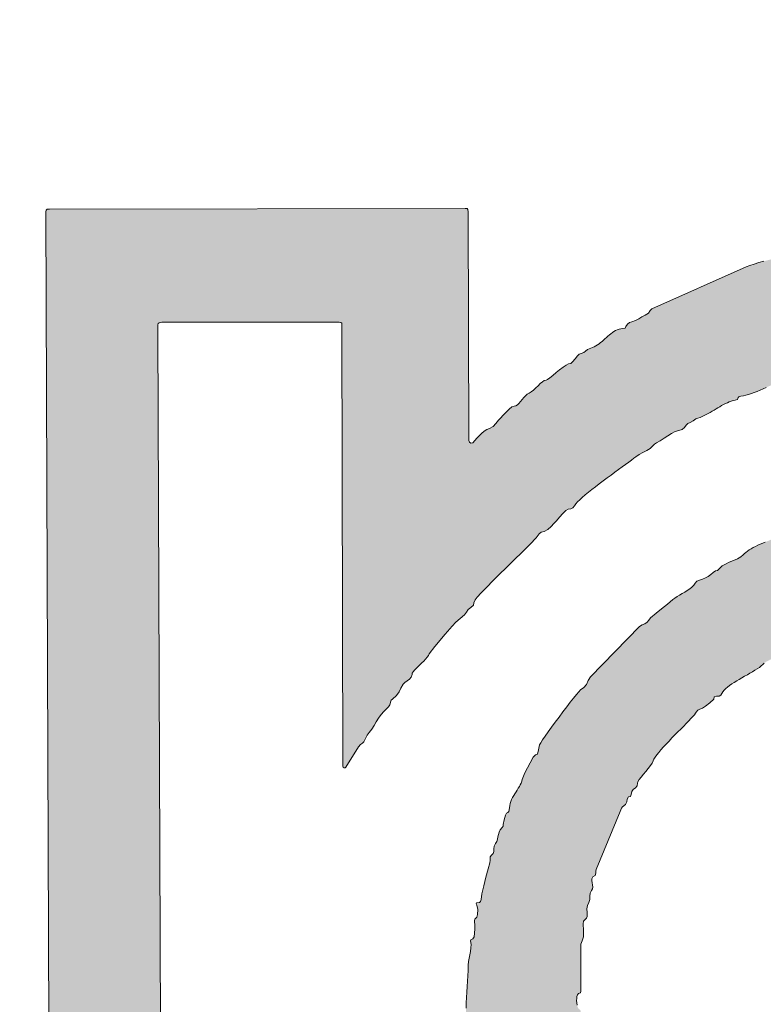
# Model space of a CAD drawing. Units: millimetres. Extents: x 470 to 3287, y -28 to 531.
# Drawn here: x 2699 to 2703, y 436 to 442 of the extents above; entities that cross this region are included whole.
import ezdxf

# ---------------------------------------------------------------- set-up
doc = ezdxf.new("R2010")
doc.units = ezdxf.units.MM
doc.header["$LTSCALE"] = 1.75
doc.layers.add('DIM', color=1, linetype='Continuous')
doc.dimstyles.get("Standard").update_dxf_attribs({"dimtxt": 0.18, "dimasz": 0.18, "dimexe": 0.18, "dimexo": 0.0625, "dimgap": 0.09, "dimtad": 0, "dimtih": 1, "dimtoh": 1, "dimdec": 4, "dimzin": 0, "dimdsep": 46, "dimtxsty": 'Standard', "dimcen": 0.09, "dimadec": 0, "dimazin": 0, "dimtfac": 1, "dimtdec": 4, "dimtofl": 0, "dimtmove": 0, "dimatfit": 3, "dimfxl": 1, "dimtolj": 1, "dimtzin": 0, "dimarcsym": 0})

msp = doc.modelspace()

# ---------------------------------------------------------------- hatches: boundary and pattern name
h = msp.add_hatch(color=256)
h.dxf.hatch_style = 1
h.paths.add_polyline_path([(2699.7635, 440.0185), (2699.7635, 440.0364), (2699.765, 440.0492), (2699.7675, 440.0574), (2699.7721, 440.0624), (2699.7789, 440.0646), (2699.7889, 440.0653), (2700.3067, 440.0653), (2700.3189, 440.7578), (2699.1031, 440.7561), (2699.0892, 440.755), (2699.0835, 440.75), (2699.0824, 440.7386), (2699.0934, 437.729), (2699.7733, 437.7051)])
h = msp.add_hatch(color=256)
h.dxf.hatch_style = 1
h.paths.add_polyline_path([(2701.657, 440.7386), (2701.6559, 440.7525), (2701.6509, 440.7586), (2701.6398, 440.7597), (2700.3189, 440.7578), (2700.3067, 440.0653), (2700.8697, 440.0653), (2700.8812, 440.0642), (2700.8858, 440.0592), (2700.8869, 440.0482), (2700.8933, 437.3564), (2700.8951, 437.3507), (2700.9001, 437.3472), (2700.9065, 437.3472), (2700.9112, 437.3514), (2700.989, 437.4754), (2701.0012, 437.4897), (2701.0119, 437.4972), (2701.0219, 437.5061), (2701.0319, 437.5257), (2701.0412, 437.5454), (2701.0537, 437.5629), (2701.0687, 437.5836), (2701.083, 437.6054), (2701.0969, 437.6279), (2701.1108, 437.65), (2701.1262, 437.6715), (2701.1426, 437.6911), (2701.1616, 437.7086), (2701.1719, 437.719), (2701.1794, 437.7315), (2701.1866, 437.7533), (2701.1869, 437.759), (2701.188, 437.7597), (2701.1966, 437.7658), (2701.2205, 437.7879), (2701.2362, 437.8097), (2701.2473, 437.8329), (2701.2605, 437.8565), (2701.2719, 437.8679), (2701.2859, 437.8779), (2701.2998, 437.8883), (2701.3105, 437.9004), (2701.3148, 437.9154), (2701.3166, 437.9236), (2701.3216, 437.9326), (2701.3294, 437.9426), (2701.3391, 437.9529), (2701.3501, 437.964), (2701.3623, 437.9754), (2701.3744, 437.9869), (2701.3866, 437.9983), (2701.3977, 438.0101), (2701.4073, 438.0212), (2701.4148, 438.0319), (2701.4194, 438.0422), (2701.4537, 438.0869), (2701.5162, 438.1615), (2701.5587, 438.2115), (2701.582, 438.2362), (2701.608, 438.259), (2701.6348, 438.2812), (2701.6477, 438.2965), (2701.658, 438.3126), (2701.6738, 438.3258), (2701.6891, 438.3394), (2701.6923, 438.354), (2701.6995, 438.3726), (2701.713, 438.3887), (2701.7373, 438.4151), (2701.7702, 438.4491), (2701.8081, 438.4876), (2701.8484, 438.5276), (2701.8881, 438.5666), (2701.9207, 438.5985), (2701.7992, 439.423), (2701.7881, 439.4167), (2701.7713, 439.4102), (2701.7545, 439.3999), (2701.7384, 439.3874), (2701.7234, 439.3727), (2701.7098, 439.3581), (2701.6988, 439.3442), (2701.6848, 439.3299), (2701.6745, 439.327), (2701.6648, 439.3334), (2701.6616, 439.3442)])
h = msp.add_hatch(color=256)
h.dxf.hatch_style = 1
h.paths.add_polyline_path([(2703.9021, 440.5448), (2703.8965, 440.5429), (2703.8811, 440.5382), (2703.8629, 440.5339), (2703.8429, 440.5296), (2703.8215, 440.5257), (2703.7997, 440.5218), (2703.7776, 440.5179), (2703.7561, 440.5139), (2703.7358, 440.51), (2703.7172, 440.5064), (2703.7011, 440.5025), (2703.6879, 440.4989), (2703.6786, 440.4953), (2703.6733, 440.4918), (2703.659, 440.4814), (2703.6408, 440.4803), (2703.6165, 440.4771), (2703.5954, 440.4693), (2703.5722, 440.4625), (2703.5486, 440.4582), (2703.5215, 440.4525), (2703.4914, 440.4457), (2703.4604, 440.4378), (2703.4297, 440.4293), (2703.4007, 440.4207), (2703.3746, 440.4118), (2703.3532, 440.4032), (2702.7774, 440.1482), (2702.7678, 440.1375), (2702.7564, 440.121), (2702.7378, 440.1082), (2702.7174, 440.0985), (2702.6981, 440.0864), (2702.6781, 440.0753), (2702.656, 440.0682), (2702.6414, 440.0632), (2702.6292, 440.0535), (2702.6196, 440.0396), (2702.6139, 440.0289), (2702.6006, 440.0271), (2702.5889, 440.0257), (2702.5774, 440.0228), (2702.5667, 440.0189), (2702.5563, 440.0142), (2702.5467, 440.0085), (2702.5371, 440.0021), (2702.5274, 439.9953), (2702.5185, 439.9882), (2702.5096, 439.9803), (2702.5006, 439.9724), (2702.4917, 439.9646), (2702.4828, 439.9567), (2702.4738, 439.9489), (2702.4649, 439.9414), (2702.456, 439.9342), (2702.4463, 439.9274), (2702.4367, 439.9214), (2702.4267, 439.916), (2702.4163, 439.9114), (2702.4053, 439.9081), (2702.3842, 439.8989), (2702.3731, 439.8889), (2702.3635, 439.8799), (2702.3474, 439.8739), (2702.3335, 439.8703), (2702.3245, 439.8596), (2702.3092, 439.8417), (2702.2938, 439.8242), (2702.2835, 439.8138), (2702.2692, 439.811), (2702.2542, 439.8038), (2702.236, 439.7913), (2702.2152, 439.7756), (2702.1942, 439.7581), (2702.1738, 439.7413), (2702.1556, 439.7267), (2702.1413, 439.7167), (2702.132, 439.7128), (2702.1217, 439.7099), (2702.1099, 439.7024), (2702.0974, 439.6913), (2702.0838, 439.6781), (2702.0699, 439.6645), (2702.0559, 439.6513), (2702.0424, 439.6403), (2702.0291, 439.6328), (2702.0177, 439.626), (2702.0066, 439.6167), (2701.9963, 439.6053), (2701.9863, 439.5935), (2701.9766, 439.5817), (2701.967, 439.5706), (2701.9574, 439.562), (2701.9477, 439.556), (2701.9377, 439.5538), (2701.9241, 439.5485), (2701.907, 439.5356), (2701.8881, 439.5174), (2701.8698, 439.4981), (2701.8538, 439.4802), (2701.8416, 439.467), (2701.8252, 439.4474), (2701.8088, 439.4284), (2701.7992, 439.423), (2701.9207, 438.5985), (2701.9238, 438.6016), (2701.9527, 438.6298), (2701.972, 438.648), (2701.997, 438.6723), (2702.0352, 438.7112), (2702.072, 438.7498), (2702.0909, 438.7737), (2702.1031, 438.7855), (2702.1217, 438.7898), (2702.1434, 438.802), (2702.1627, 438.8195), (2702.1806, 438.8373), (2702.196, 438.8541), (2702.2149, 438.8762), (2702.2345, 438.8987), (2702.2527, 438.9166), (2702.2674, 438.9241), (2702.2838, 438.9266), (2702.2963, 438.9334), (2702.3063, 438.9459), (2702.3138, 438.9566), (2702.3242, 438.9688), (2702.3374, 438.982), (2702.3531, 438.9966), (2702.371, 439.012), (2702.3906, 439.028), (2702.4117, 439.0452), (2702.4338, 439.0623), (2702.4571, 439.0798), (2702.4806, 439.0977), (2702.5046, 439.1152), (2702.5285, 439.1327), (2702.5521, 439.1498), (2702.5749, 439.1663), (2702.5971, 439.1824), (2702.6174, 439.1974), (2702.6364, 439.2113), (2702.6535, 439.2238), (2702.6685, 439.2352), (2702.6806, 439.2452), (2702.701, 439.2591), (2702.7235, 439.2713), (2702.746, 439.2831), (2702.7667, 439.2959), (2702.7835, 439.3117), (2702.7935, 439.3217), (2702.8053, 439.3288), (2702.8292, 439.342), (2702.8521, 439.3574), (2702.8742, 439.3731), (2702.8967, 439.3874), (2702.9196, 439.3984), (2702.9414, 439.4049), (2702.9625, 439.412), (2702.9768, 439.4242), (2702.986, 439.437), (2702.9978, 439.447), (2703.0121, 439.4538), (2703.0289, 439.4649), (2703.0453, 439.4756), (2703.0589, 439.4799), (2703.0721, 439.4845), (2703.0846, 439.4899), (2703.0975, 439.4956), (2703.1096, 439.502), (2703.1218, 439.5085), (2703.1336, 439.5152), (2703.1453, 439.522), (2703.1571, 439.5292), (2703.1689, 439.5363), (2703.1803, 439.5431), (2703.1918, 439.5502), (2703.2032, 439.5567), (2703.215, 439.5631), (2703.2264, 439.5692), (2703.2382, 439.5745), (2703.25, 439.5795), (2703.2618, 439.5842), (2703.2739, 439.5878), (2703.2864, 439.591), (2703.2996, 439.5949), (2703.3048, 439.6108), (2703.3207, 439.6138), (2703.3357, 439.6163), (2703.3514, 439.6199), (2703.3679, 439.6249), (2703.3847, 439.6306), (2703.4018, 439.6367), (2703.4193, 439.6438), (2703.4375, 439.6513), (2703.4557, 439.6592), (2703.4739, 439.667), (2703.4925, 439.6753), (2703.5111, 439.6831), (2703.53, 439.691), (2703.5486, 439.6981), (2703.5675, 439.7049), (2703.5857, 439.711), (2703.6043, 439.7163), (2703.6225, 439.721), (2703.6404, 439.7242), (2703.6579, 439.7263), (2703.675, 439.7271), (2703.6893, 439.7313), (2703.7008, 439.7424), (2703.715, 439.7499), (2703.7322, 439.751), (2703.7543, 439.7499), (2703.774, 439.7556), (2703.7815, 439.7603), (2703.7915, 439.7649), (2703.8043, 439.7696), (2703.8193, 439.7742), (2703.8358, 439.7785), (2703.854, 439.7828), (2703.8729, 439.7867), (2703.8929, 439.7906), (2703.9129, 439.7942), (2703.9329, 439.7974), (2703.9522, 439.7999), (2703.9708, 439.8024), (2703.9883, 439.8046), (2704.004, 439.806), (2704.0109, 439.8063)])
h = msp.add_hatch(color=256)
h.dxf.hatch_style = 1
h.paths.add_polyline_path([(2704.1026, 438.2715), (2704.1419, 438.2837), (2704.1665, 438.2887), (2704.1815, 438.2883), (2704.1897, 438.2923), (2704.1962, 438.3023), (2704.2105, 438.313), (2704.2337, 438.3205), (2704.2533, 438.3258), (2704.278, 438.3315), (2704.3037, 438.3315), (2704.3173, 438.3323), (2704.323, 438.3373), (2704.3313, 438.3494), (2704.3608, 438.3526), (2704.4008, 438.3605), (2704.4523, 438.3708), (2704.4619, 438.3737), (2704.4696, 438.3908), (2704.4866, 438.3944), (2704.5073, 438.3973), (2704.528, 438.4008), (2704.5487, 438.4044), (2704.5694, 438.4083), (2704.5706, 438.4086), (2704.49, 439.0628), (2704.4751, 439.0631), (2704.4487, 439.0577), (2704.443, 439.0506), (2704.4294, 439.0459), (2704.4076, 439.0459), (2704.3844, 439.0445), (2704.3655, 439.0345), (2704.359, 439.0298), (2704.3425, 439.0236), (2704.3215, 439.0195), (2704.3051, 439.017), (2704.2883, 439.0148), (2704.2715, 439.0127), (2704.2551, 439.0105), (2704.2401, 439.008), (2704.2269, 439.0052), (2704.2162, 439.002), (2704.2083, 438.998), (2704.2047, 438.9938), (2704.2005, 438.9877), (2704.1894, 438.9852), (2704.1701, 438.9816), (2704.1501, 438.977), (2704.1297, 438.9709), (2704.1087, 438.9638), (2704.0883, 438.9566), (2704.0679, 438.9491), (2704.0483, 438.9423), (2704.0185, 438.9324), (2703.9972, 438.928), (2703.9836, 438.927), (2703.9683, 438.9259), (2703.9583, 438.9216), (2703.9422, 438.9055), (2703.9265, 438.9041), (2703.9154, 438.903), (2703.9015, 438.8995), (2703.8851, 438.8941), (2703.8665, 438.8873), (2703.8465, 438.8791), (2703.8254, 438.8702), (2703.8036, 438.8609), (2703.7822, 438.8512), (2703.7615, 438.8416), (2703.7415, 438.8327), (2703.7229, 438.8245), (2703.7068, 438.8173), (2703.6852, 438.809), (2703.675, 438.807), (2703.6536, 438.8037), (2703.6354, 438.7973), (2703.6193, 438.7887), (2703.6043, 438.7795), (2703.5893, 438.7705), (2703.5732, 438.763), (2703.5629, 438.7594), (2703.5518, 438.7555), (2703.5393, 438.7512), (2703.5265, 438.7466), (2703.5125, 438.7416), (2703.4982, 438.7362), (2703.4836, 438.7305), (2703.4686, 438.7244), (2703.4536, 438.7184), (2703.4389, 438.7116), (2703.4243, 438.7052), (2703.41, 438.698), (2703.3964, 438.6912), (2703.3836, 438.6837), (2703.3714, 438.6766), (2703.3604, 438.6691), (2703.3507, 438.6612), (2703.3421, 438.6537), (2703.335, 438.6459), (2703.3211, 438.6341), (2703.3004, 438.6226), (2703.2757, 438.6116), (2703.25, 438.6009), (2703.2261, 438.5901), (2703.2064, 438.5794), (2703.1975, 438.5719), (2703.1816, 438.5521), (2703.1661, 438.5487), (2703.1511, 438.5394), (2703.1368, 438.5259), (2703.1211, 438.5148), (2703.1043, 438.5055), (2703.0864, 438.4983), (2703.0675, 438.4926), (2703.0514, 438.4866), (2703.0418, 438.4726), (2703.0332, 438.4605), (2703.0221, 438.4494), (2703.0089, 438.4387), (2702.9939, 438.4287), (2702.9782, 438.4191), (2702.9621, 438.4098), (2702.9464, 438.4008), (2702.9314, 438.3919), (2702.9178, 438.3826), (2702.9064, 438.3737), (2702.8721, 438.3448), (2702.8374, 438.318), (2702.8032, 438.2912), (2702.7703, 438.2612), (2702.7596, 438.2487), (2702.7492, 438.2365), (2702.7339, 438.2258), (2702.7178, 438.2197), (2702.7031, 438.2101), (2702.4038, 437.9026), (2702.3895, 437.8804), (2702.3788, 437.8554), (2702.3628, 437.8379), (2702.3424, 437.8222), (2702.3324, 437.8108), (2702.3181, 437.794), (2702.3006, 437.7722), (2702.2802, 437.7468), (2702.2585, 437.7183), (2702.2352, 437.6879), (2702.2117, 437.6568), (2702.1881, 437.6254), (2702.1659, 437.5947), (2702.1452, 437.5661), (2702.1267, 437.54), (2702.1113, 437.5175), (2702.0999, 437.5), (2702.0931, 437.4879), (2702.0859, 437.4565), (2702.0806, 437.4297), (2702.0749, 437.4279), (2702.0677, 437.4254), (2702.0599, 437.4189), (2702.0531, 437.4114), (2702.0345, 437.3775), (2702.0038, 437.3161), (2702.0019, 437.3117), (2702.4654, 436.7941), (2702.5839, 437.0807), (2702.5947, 437.1063), (2702.616, 437.1239), (2702.6242, 437.1396), (2702.6264, 437.1564), (2702.6349, 437.1696), (2702.6478, 437.1728), (2702.6521, 437.1839), (2702.6553, 437.2021), (2702.6631, 437.2154), (2702.6778, 437.2257), (2702.6874, 437.2364), (2702.6898, 437.2577), (2702.7003, 437.2754), (2702.7117, 437.2907), (2702.7257, 437.3075), (2702.7403, 437.3254), (2702.7553, 437.3432), (2702.7685, 437.3607), (2702.7789, 437.3761), (2702.7899, 437.3994), (2702.8031, 437.4207), (2702.8196, 437.4411), (2702.8332, 437.4572), (2702.8485, 437.4743), (2702.865, 437.4922), (2702.8825, 437.5104), (2702.9003, 437.529), (2702.9185, 437.5475), (2702.9367, 437.5657), (2702.9546, 437.5836), (2702.9717, 437.6011), (2702.9878, 437.6175), (2703.0025, 437.6329), (2703.016, 437.6472), (2703.0275, 437.66), (2703.0368, 437.6708), (2703.0435, 437.68), (2703.0538, 437.6978), (2703.0703, 437.7054), (2703.0864, 437.7111), (2703.1046, 437.7222), (2703.1311, 437.744), (2703.155, 437.7668), (2703.1586, 437.7801), (2703.1711, 437.784), (2703.1878, 437.7851), (2703.1975, 437.7897), (2703.2046, 437.8011), (2703.2103, 437.8108), (2703.2182, 437.8204), (2703.2278, 437.8301), (2703.2389, 437.8397), (2703.2514, 437.8493), (2703.2654, 437.8586), (2703.28, 437.8683), (2703.2954, 437.8776), (2703.3111, 437.8869), (2703.3271, 437.8961), (2703.3436, 437.9054), (2703.36, 437.9147), (2703.3761, 437.9236), (2703.3914, 437.9329), (2703.4064, 437.9419), (2703.4204, 437.9508), (2703.4332, 437.9597), (2703.445, 437.9686), (2703.455, 437.9772), (2703.4636, 437.9858), (2703.4757, 437.9947), (2703.4961, 438.0054), (2703.5218, 438.0172), (2703.55, 438.029), (2703.5775, 438.0404), (2703.6015, 438.0504), (2703.6186, 438.0587), (2703.6265, 438.064), (2703.6352, 438.0789), (2703.6497, 438.0801), (2703.6608, 438.0837), (2703.674, 438.0887), (2703.6886, 438.0954), (2703.7043, 438.1037), (2703.7208, 438.1126), (2703.7379, 438.1219), (2703.755, 438.1315), (2703.7819, 438.147), (2703.8029, 438.158), (2703.8168, 438.1651), (2703.8373, 438.1735), (2703.8465, 438.1744), (2703.8618, 438.1758), (2703.8754, 438.1797), (2703.8879, 438.1862), (2703.8997, 438.1937), (2703.9203, 438.2072), (2703.9354, 438.2137), (2703.9494, 438.2165), (2703.9708, 438.2205), (2703.9951, 438.2283), (2704.0133, 438.2383), (2704.0258, 438.2487), (2704.0408, 438.2526), (2704.064, 438.2587)])
h = msp.add_hatch(color=256)
h.dxf.hatch_style = 1
h.paths.add_polyline_path([(2699.7733, 437.7051), (2699.0934, 437.729), (2699.1062, 434.2112), (2699.788, 434.1909)])
h = msp.add_hatch(color=256)
h.dxf.hatch_style = 1
h.paths.add_polyline_path([(2702.3435, 436.2713), (2702.352, 436.2924), (2702.3606, 436.3153), (2702.361, 436.3553), (2702.3595, 436.3953), (2702.3606, 436.4121), (2702.372, 436.4228), (2702.3799, 436.4306), (2702.3824, 436.441), (2702.3824, 436.4638), (2702.3806, 436.4867), (2702.3853, 436.5063), (2702.3938, 436.5246), (2702.3995, 436.5439), (2702.3999, 436.5631), (2702.401, 436.5821), (2702.4156, 436.6106), (2702.4167, 436.6199), (2702.4153, 436.6328), (2702.4112, 436.6577), (2702.4131, 436.6782), (2702.4313, 436.6892), (2702.4367, 436.7039), (2702.4361, 436.7231), (2702.4654, 436.7941), (2702.0019, 437.3117), (2701.9863, 437.2754), (2701.9822, 437.2584), (2701.9723, 437.2378), (2701.9583, 437.2146), (2701.942, 437.1893), (2701.9349, 437.1778), (2701.9284, 437.1661), (2701.9224, 437.1543), (2701.9174, 437.1421), (2701.9134, 437.1296), (2701.9106, 437.1168), (2701.9091, 437.1039), (2701.9045, 437.0775), (2701.8909, 437.0711), (2701.8852, 437.0582), (2701.8766, 437.03), (2701.8709, 437.001), (2701.8706, 436.9903), (2701.8645, 436.9821), (2701.8527, 436.9682), (2701.8456, 436.9543), (2701.8416, 436.9403), (2701.8388, 436.926), (2701.8347, 436.903), (2701.8245, 436.885), (2701.8156, 436.8696), (2701.8131, 436.8525), (2701.8136, 436.8288), (2701.7988, 436.8135), (2701.7906, 436.8032), (2701.792, 436.7839), (2701.7884, 436.7671), (2701.7788, 436.7299), (2701.7659, 436.6807), (2701.7527, 436.6274), (2701.7416, 436.5792), (2701.7339, 436.5317), (2701.7259, 436.526), (2701.7091, 436.5239), (2701.7052, 436.5181), (2701.7109, 436.5096), (2701.7159, 436.4817), (2701.7148, 436.4524), (2701.7095, 436.436), (2701.6977, 436.4238), (2701.6966, 436.4156), (2701.6966, 436.4067), (2701.697, 436.3899), (2701.6973, 436.3649), (2701.6966, 436.3381), (2701.6921, 436.3069), (2701.6738, 436.2974), (2701.672, 436.2924), (2701.6748, 436.2699), (2701.6745, 436.2481), (2701.6716, 436.227), (2701.6677, 436.2063), (2701.6634, 436.186), (2701.6598, 436.1649), (2701.6577, 436.1438), (2701.6563, 436.1109), (2701.6548, 436.0781), (2701.653, 436.0449), (2701.6513, 436.012), (2701.6495, 435.9791), (2701.6477, 435.9466), (2701.6459, 435.9138), (2701.6445, 435.8809), (2701.6427, 435.8481), (2701.6416, 435.8152), (2701.6405, 435.7823), (2701.6395, 435.7491), (2701.6391, 435.7163), (2701.6387, 435.683), (2701.6387, 435.6747), (2702.3435, 435.7182), (2702.3435, 435.8581), (2702.342, 435.8691), (2702.3299, 435.8776), (2702.3224, 435.8926), (2702.3192, 435.9127), (2702.3185, 435.9266), (2702.3196, 435.9489), (2702.3265, 435.9689), (2702.3425, 435.9748), (2702.3435, 435.9838)])

# ---------------------------------------------------------------- linework, layer by layer
at = {"color": 7, "lineweight": 0}
for p, q in [((2699.0835, 440.75), (2699.0824, 440.7386)), ((2699.0824, 440.7386), (2699.1153, 431.7205)), ((2699.0892, 440.755), (2699.0835, 440.75)), ((2699.1031, 440.7561), (2699.0892, 440.755)), ((2701.6398, 440.7597), (2699.1031, 440.7561)), ((2701.6509, 440.7586), (2701.6398, 440.7597)), ((2701.6559, 440.7525), (2701.6509, 440.7586)), ((2701.657, 440.7386), (2701.6559, 440.7525)), ((2701.6616, 439.3442), (2701.657, 440.7386)), ((2703.4297, 440.4293), (2703.4007, 440.4207)), ((2703.4604, 440.4378), (2703.4297, 440.4293)), ((2703.3532, 440.4032), (2702.7774, 440.1482)), ((2703.3746, 440.4118), (2703.3532, 440.4032)), ((2703.4007, 440.4207), (2703.3746, 440.4118)), ((2702.7678, 440.1375), (2702.7564, 440.121)), ((2702.7774, 440.1482), (2702.7678, 440.1375)), ((2699.7721, 440.0624), (2699.7789, 440.0646)), ((2699.7789, 440.0646), (2699.7889, 440.0653)), ((2699.7889, 440.0653), (2700.8697, 440.0653)), ((2700.8697, 440.0653), (2700.8812, 440.0642)), ((2700.8812, 440.0642), (2700.8858, 440.0592)), ((2702.656, 440.0682), (2702.6414, 440.0632)), ((2702.6781, 440.0753), (2702.656, 440.0682)), ((2702.6981, 440.0864), (2702.6781, 440.0753)), ((2702.7174, 440.0985), (2702.6981, 440.0864)), ((2702.7378, 440.1082), (2702.7174, 440.0985)), ((2702.7564, 440.121), (2702.7378, 440.1082)), ((2699.7635, 440.0364), (2699.765, 440.0492)), ((2699.7635, 440.0185), (2699.7635, 440.0364)), ((2699.7989, 431.5947), (2699.7635, 440.0185)), ((2699.765, 440.0492), (2699.7675, 440.0574)), ((2699.7675, 440.0574), (2699.7721, 440.0624)), ((2700.8858, 440.0592), (2700.8869, 440.0482)), ((2700.8869, 440.0482), (2700.8933, 437.3564)), ((2702.5467, 440.0085), (2702.5371, 440.0021)), ((2702.5563, 440.0142), (2702.5467, 440.0085)), ((2702.5667, 440.0189), (2702.5563, 440.0142)), ((2702.5774, 440.0228), (2702.5667, 440.0189)), ((2702.5889, 440.0257), (2702.5774, 440.0228)), ((2702.6006, 440.0271), (2702.5889, 440.0257)), ((2702.6139, 440.0289), (2702.6006, 440.0271)), ((2702.6196, 440.0396), (2702.6139, 440.0289)), ((2702.6292, 440.0535), (2702.6196, 440.0396)), ((2702.6414, 440.0632), (2702.6292, 440.0535)), ((2702.4738, 439.9489), (2702.4649, 439.9414)), ((2702.4828, 439.9567), (2702.4738, 439.9489)), ((2702.4917, 439.9646), (2702.4828, 439.9567)), ((2702.5006, 439.9724), (2702.4917, 439.9646)), ((2702.5096, 439.9803), (2702.5006, 439.9724)), ((2702.5185, 439.9882), (2702.5096, 439.9803)), ((2702.5274, 439.9953), (2702.5185, 439.9882)), ((2702.5371, 440.0021), (2702.5274, 439.9953)), ((2702.3731, 439.8889), (2702.3635, 439.8799)), ((2702.3842, 439.8989), (2702.3731, 439.8889)), ((2702.4053, 439.9081), (2702.3842, 439.8989)), ((2702.4163, 439.9114), (2702.4053, 439.9081)), ((2702.4267, 439.916), (2702.4163, 439.9114)), ((2702.4367, 439.9214), (2702.4267, 439.916)), ((2702.4463, 439.9274), (2702.4367, 439.9214)), ((2702.456, 439.9342), (2702.4463, 439.9274)), ((2702.4649, 439.9414), (2702.456, 439.9342)), ((2702.2938, 439.8242), (2702.2835, 439.8138)), ((2702.3092, 439.8417), (2702.2938, 439.8242)), ((2702.3245, 439.8596), (2702.3092, 439.8417)), ((2702.3335, 439.8703), (2702.3245, 439.8596)), ((2702.3474, 439.8739), (2702.3335, 439.8703)), ((2702.3635, 439.8799), (2702.3474, 439.8739)), ((2702.2152, 439.7756), (2702.1942, 439.7581)), ((2702.236, 439.7913), (2702.2152, 439.7756)), ((2702.2542, 439.8038), (2702.236, 439.7913)), ((2702.2692, 439.811), (2702.2542, 439.8038)), ((2702.2835, 439.8138), (2702.2692, 439.811)), ((2702.1217, 439.7099), (2702.1099, 439.7024)), ((2702.132, 439.7128), (2702.1217, 439.7099)), ((2702.1413, 439.7167), (2702.132, 439.7128)), ((2702.1556, 439.7267), (2702.1413, 439.7167)), ((2702.1738, 439.7413), (2702.1556, 439.7267)), ((2702.1942, 439.7581), (2702.1738, 439.7413)), ((2702.0559, 439.6513), (2702.0424, 439.6403)), ((2702.0699, 439.6645), (2702.0559, 439.6513)), ((2702.0838, 439.6781), (2702.0699, 439.6645)), ((2702.0974, 439.6913), (2702.0838, 439.6781)), ((2702.1099, 439.7024), (2702.0974, 439.6913)), ((2703.4018, 439.6367), (2703.4193, 439.6438)), ((2703.4193, 439.6438), (2703.4375, 439.6513)), ((2703.4375, 439.6513), (2703.4557, 439.6592)), ((2703.4557, 439.6592), (2703.4739, 439.667)), ((2701.9863, 439.5935), (2701.9766, 439.5817)), ((2701.9963, 439.6053), (2701.9863, 439.5935)), ((2702.0066, 439.6167), (2701.9963, 439.6053)), ((2702.0177, 439.626), (2702.0066, 439.6167)), ((2702.0291, 439.6328), (2702.0177, 439.626)), ((2702.0424, 439.6403), (2702.0291, 439.6328)), ((2703.25, 439.5795), (2703.2618, 439.5842)), ((2703.2618, 439.5842), (2703.2739, 439.5878)), ((2703.2739, 439.5878), (2703.2864, 439.591)), ((2703.2864, 439.591), (2703.2996, 439.5949)), ((2703.2996, 439.5949), (2703.3036, 439.607)), ((2703.3036, 439.607), (2703.3075, 439.6113)), ((2703.3075, 439.6113), (2703.3207, 439.6138)), ((2703.3207, 439.6138), (2703.3357, 439.6163)), ((2703.3357, 439.6163), (2703.3514, 439.6199)), ((2703.3514, 439.6199), (2703.3679, 439.6249)), ((2703.3679, 439.6249), (2703.3847, 439.6306)), ((2703.3847, 439.6306), (2703.4018, 439.6367)), ((2701.907, 439.5356), (2701.8881, 439.5174)), ((2701.9241, 439.5485), (2701.907, 439.5356)), ((2701.9377, 439.5538), (2701.9241, 439.5485)), ((2701.9477, 439.556), (2701.9377, 439.5538)), ((2701.9574, 439.562), (2701.9477, 439.556)), ((2701.967, 439.5706), (2701.9574, 439.562)), ((2701.9766, 439.5817), (2701.967, 439.5706)), ((2703.1453, 439.522), (2703.1571, 439.5292)), ((2703.1571, 439.5292), (2703.1689, 439.5363)), ((2703.1689, 439.5363), (2703.1803, 439.5431)), ((2703.1803, 439.5431), (2703.1918, 439.5502)), ((2703.1918, 439.5502), (2703.2032, 439.5567)), ((2703.2032, 439.5567), (2703.215, 439.5631)), ((2703.215, 439.5631), (2703.2264, 439.5692)), ((2703.2264, 439.5692), (2703.2382, 439.5745)), ((2703.2382, 439.5745), (2703.25, 439.5795)), ((2701.8416, 439.467), (2701.8252, 439.4474)), ((2701.8538, 439.4802), (2701.8416, 439.467)), ((2701.8698, 439.4981), (2701.8538, 439.4802)), ((2701.8881, 439.5174), (2701.8698, 439.4981)), ((2703.0121, 439.4538), (2703.0289, 439.4649)), ((2703.0289, 439.4649), (2703.0453, 439.4756)), ((2703.0453, 439.4756), (2703.0589, 439.4799)), ((2703.0589, 439.4799), (2703.0721, 439.4845)), ((2703.0721, 439.4845), (2703.0846, 439.4899)), ((2703.0846, 439.4899), (2703.0975, 439.4956)), ((2703.0975, 439.4956), (2703.1096, 439.502)), ((2703.1096, 439.502), (2703.1218, 439.5085)), ((2703.1218, 439.5085), (2703.1336, 439.5152)), ((2703.1336, 439.5152), (2703.1453, 439.522)), ((2701.7713, 439.4102), (2701.7545, 439.3999)), ((2701.7881, 439.4167), (2701.7713, 439.4102)), ((2701.8088, 439.4284), (2701.7881, 439.4167)), ((2701.8252, 439.4474), (2701.8088, 439.4284)), ((2702.9196, 439.3984), (2702.9414, 439.4049)), ((2702.9414, 439.4049), (2702.9625, 439.412)), ((2702.9625, 439.412), (2702.9768, 439.4242)), ((2702.9768, 439.4242), (2702.986, 439.437)), ((2702.986, 439.437), (2702.9978, 439.447)), ((2702.9978, 439.447), (2703.0121, 439.4538)), ((2701.6648, 439.3334), (2701.6616, 439.3442)), ((2701.6988, 439.3442), (2701.6848, 439.3299)), ((2701.7098, 439.3581), (2701.6988, 439.3442)), ((2701.7234, 439.3727), (2701.7098, 439.3581)), ((2701.7384, 439.3874), (2701.7234, 439.3727)), ((2701.7545, 439.3999), (2701.7384, 439.3874)), ((2702.8292, 439.342), (2702.8521, 439.3574)), ((2702.8521, 439.3574), (2702.8742, 439.3731)), ((2702.8742, 439.3731), (2702.8967, 439.3874)), ((2702.8967, 439.3874), (2702.9196, 439.3984)), ((2701.6745, 439.327), (2701.6648, 439.3334)), ((2701.6848, 439.3299), (2701.6745, 439.327)), ((2702.7235, 439.2713), (2702.746, 439.2831)), ((2702.746, 439.2831), (2702.7667, 439.2959)), ((2702.7667, 439.2959), (2702.7835, 439.3117)), ((2702.7835, 439.3117), (2702.7935, 439.3217)), ((2702.7935, 439.3217), (2702.8053, 439.3288)), ((2702.8053, 439.3288), (2702.8292, 439.342)), ((2702.6364, 439.2113), (2702.6535, 439.2238)), ((2702.6535, 439.2238), (2702.6685, 439.2352)), ((2702.6685, 439.2352), (2702.6806, 439.2452)), ((2702.6806, 439.2452), (2702.701, 439.2591)), ((2702.701, 439.2591), (2702.7235, 439.2713)), ((2702.5521, 439.1498), (2702.5749, 439.1663)), ((2702.5749, 439.1663), (2702.5971, 439.1824)), ((2702.5971, 439.1824), (2702.6174, 439.1974)), ((2702.6174, 439.1974), (2702.6364, 439.2113)), ((2702.4806, 439.0977), (2702.5046, 439.1152)), ((2702.5046, 439.1152), (2702.5285, 439.1327)), ((2702.5285, 439.1327), (2702.5521, 439.1498)), ((2702.3906, 439.028), (2702.4117, 439.0452)), ((2702.4117, 439.0452), (2702.4338, 439.0623)), ((2702.4338, 439.0623), (2702.4571, 439.0798)), ((2702.4571, 439.0798), (2702.4806, 439.0977)), ((2702.3374, 438.982), (2702.3531, 438.9966)), ((2702.3531, 438.9966), (2702.371, 439.012)), ((2702.371, 439.012), (2702.3906, 439.028)), ((2702.2527, 438.9166), (2702.2674, 438.9241)), ((2702.2674, 438.9241), (2702.2838, 438.9266)), ((2702.2838, 438.9266), (2702.2963, 438.9334)), ((2702.2963, 438.9334), (2702.3063, 438.9459)), ((2702.3063, 438.9459), (2702.3138, 438.9566)), ((2702.3138, 438.9566), (2702.3242, 438.9688)), ((2702.3242, 438.9688), (2702.3374, 438.982)), ((2702.196, 438.8541), (2702.2149, 438.8762)), ((2702.2149, 438.8762), (2702.2345, 438.8987)), ((2702.2345, 438.8987), (2702.2527, 438.9166)), ((2702.1434, 438.802), (2702.1627, 438.8195)), ((2702.1627, 438.8195), (2702.1806, 438.8373)), ((2702.1806, 438.8373), (2702.196, 438.8541)), ((2702.0352, 438.7112), (2702.072, 438.7498)), ((2702.072, 438.7498), (2702.0909, 438.7737)), ((2702.0909, 438.7737), (2702.1031, 438.7855)), ((2702.1031, 438.7855), (2702.1217, 438.7898)), ((2702.1217, 438.7898), (2702.1434, 438.802)), ((2701.997, 438.6723), (2702.0352, 438.7112)), ((2703.3836, 438.6837), (2703.3714, 438.6766)), ((2703.3964, 438.6912), (2703.3836, 438.6837)), ((2703.41, 438.698), (2703.3964, 438.6912)), ((2703.4243, 438.7052), (2703.41, 438.698)), ((2703.4389, 438.7116), (2703.4243, 438.7052)), ((2703.4536, 438.7184), (2703.4389, 438.7116)), ((2703.4686, 438.7244), (2703.4536, 438.7184)), ((2701.9238, 438.6016), (2701.9527, 438.6298)), ((2701.9527, 438.6298), (2701.972, 438.648)), ((2701.972, 438.648), (2701.997, 438.6723)), ((2703.3004, 438.6226), (2703.2757, 438.6116)), ((2703.3211, 438.6341), (2703.3004, 438.6226)), ((2703.335, 438.6459), (2703.3211, 438.6341)), ((2703.3421, 438.6537), (2703.335, 438.6459)), ((2703.3507, 438.6612), (2703.3421, 438.6537)), ((2703.3604, 438.6691), (2703.3507, 438.6612)), ((2703.3714, 438.6766), (2703.3604, 438.6691)), ((2701.8484, 438.5276), (2701.8881, 438.5666)), ((2701.8881, 438.5666), (2701.9238, 438.6016)), ((2703.1903, 438.563), (2703.1775, 438.5512)), ((2703.1975, 438.5719), (2703.1903, 438.563)), ((2703.2064, 438.5794), (2703.1975, 438.5719)), ((2703.2261, 438.5901), (2703.2064, 438.5794)), ((2703.25, 438.6009), (2703.2261, 438.5901)), ((2703.2757, 438.6116), (2703.25, 438.6009)), ((2701.8081, 438.4876), (2701.8484, 438.5276)), ((2703.1043, 438.5055), (2703.0864, 438.4983)), ((2703.1211, 438.5148), (2703.1043, 438.5055)), ((2703.1368, 438.5259), (2703.1211, 438.5148)), ((2703.1511, 438.5394), (2703.1368, 438.5259)), ((2703.1661, 438.5487), (2703.1511, 438.5394)), ((2703.1775, 438.5512), (2703.1661, 438.5487)), ((2701.7373, 438.4151), (2701.7702, 438.4491)), ((2701.7702, 438.4491), (2701.8081, 438.4876)), ((2703.0221, 438.4494), (2703.0089, 438.4387)), ((2703.0332, 438.4605), (2703.0221, 438.4494)), ((2703.0418, 438.4726), (2703.0332, 438.4605)), ((2703.0514, 438.4866), (2703.0418, 438.4726)), ((2703.0675, 438.4926), (2703.0514, 438.4866)), ((2703.0864, 438.4983), (2703.0675, 438.4926)), ((2701.6995, 438.3726), (2701.713, 438.3887)), ((2701.713, 438.3887), (2701.7373, 438.4151)), ((2702.9178, 438.3826), (2702.9064, 438.3737)), ((2702.9314, 438.3919), (2702.9178, 438.3826)), ((2702.9464, 438.4008), (2702.9314, 438.3919)), ((2702.9621, 438.4098), (2702.9464, 438.4008)), ((2702.9782, 438.4191), (2702.9621, 438.4098)), ((2702.9939, 438.4287), (2702.9782, 438.4191)), ((2703.0089, 438.4387), (2702.9939, 438.4287)), ((2701.658, 438.3126), (2701.6738, 438.3258)), ((2701.6738, 438.3258), (2701.6891, 438.3394)), ((2701.6891, 438.3394), (2701.6923, 438.354)), ((2701.6923, 438.354), (2701.6995, 438.3726)), ((2702.8721, 438.3448), (2702.8374, 438.318)), ((2702.9064, 438.3737), (2702.8721, 438.3448)), ((2701.608, 438.259), (2701.6348, 438.2812)), ((2701.6348, 438.2812), (2701.6477, 438.2965)), ((2701.6477, 438.2965), (2701.658, 438.3126)), ((2702.8032, 438.2912), (2702.7703, 438.2612)), ((2702.8374, 438.318), (2702.8032, 438.2912)), ((2701.5162, 438.1615), (2701.5587, 438.2115)), ((2701.5587, 438.2115), (2701.582, 438.2362)), ((2701.582, 438.2362), (2701.608, 438.259)), ((2702.7031, 438.2101), (2702.4038, 437.9026)), ((2702.7178, 438.2197), (2702.7031, 438.2101)), ((2702.7339, 438.2258), (2702.7178, 438.2197)), ((2702.7492, 438.2365), (2702.7339, 438.2258)), ((2702.7596, 438.2487), (2702.7492, 438.2365)), ((2702.7703, 438.2612), (2702.7596, 438.2487)), ((2701.4537, 438.0869), (2701.5162, 438.1615)), ((2701.4194, 438.0422), (2701.4537, 438.0869)), ((2701.4073, 438.0212), (2701.4148, 438.0319)), ((2701.4148, 438.0319), (2701.4194, 438.0422)), ((2701.3391, 437.9529), (2701.3501, 437.964)), ((2701.3501, 437.964), (2701.3623, 437.9754)), ((2701.3623, 437.9754), (2701.3744, 437.9869)), ((2701.3744, 437.9869), (2701.3866, 437.9983)), ((2701.3866, 437.9983), (2701.3977, 438.0101)), ((2701.3977, 438.0101), (2701.4073, 438.0212)), ((2703.4332, 437.9597), (2703.445, 437.9686)), ((2703.445, 437.9686), (2703.455, 437.9772)), ((2703.455, 437.9772), (2703.4636, 437.9858)), ((2701.3105, 437.9004), (2701.3148, 437.9154)), ((2701.3148, 437.9154), (2701.3166, 437.9236)), ((2701.3166, 437.9236), (2701.3216, 437.9326)), ((2701.3216, 437.9326), (2701.3294, 437.9426)), ((2701.3294, 437.9426), (2701.3391, 437.9529)), ((2702.4038, 437.9026), (2702.3895, 437.8804)), ((2703.3271, 437.8961), (2703.3436, 437.9054)), ((2703.3436, 437.9054), (2703.36, 437.9147)), ((2703.36, 437.9147), (2703.3761, 437.9236)), ((2703.3761, 437.9236), (2703.3914, 437.9329)), ((2703.3914, 437.9329), (2703.4064, 437.9419)), ((2703.4064, 437.9419), (2703.4204, 437.9508)), ((2703.4204, 437.9508), (2703.4332, 437.9597)), ((2701.2473, 437.8329), (2701.2605, 437.8565)), ((2701.2605, 437.8565), (2701.2719, 437.8679)), ((2701.2719, 437.8679), (2701.2859, 437.8779)), ((2701.2859, 437.8779), (2701.2998, 437.8883)), ((2701.2998, 437.8883), (2701.3105, 437.9004)), ((2702.3788, 437.8554), (2702.3628, 437.8379)), ((2702.3895, 437.8804), (2702.3788, 437.8554)), ((2703.2389, 437.8397), (2703.2514, 437.8493)), ((2703.2514, 437.8493), (2703.2654, 437.8586)), ((2703.2654, 437.8586), (2703.28, 437.8683)), ((2703.28, 437.8683), (2703.2954, 437.8776)), ((2703.2954, 437.8776), (2703.3111, 437.8869)), ((2703.3111, 437.8869), (2703.3271, 437.8961)), ((2701.1966, 437.7658), (2701.2205, 437.7879)), ((2701.2205, 437.7879), (2701.2362, 437.8097)), ((2701.2362, 437.8097), (2701.2473, 437.8329)), ((2702.3181, 437.794), (2702.3006, 437.7722)), ((2702.3324, 437.8108), (2702.3181, 437.794)), ((2702.3424, 437.8222), (2702.3324, 437.8108)), ((2702.3628, 437.8379), (2702.3424, 437.8222)), ((2703.1586, 437.7801), (2703.1711, 437.784)), ((2703.1711, 437.784), (2703.1878, 437.7851)), ((2703.1878, 437.7851), (2703.1975, 437.7897)), ((2703.1975, 437.7897), (2703.2046, 437.8011)), ((2703.2046, 437.8011), (2703.2103, 437.8108)), ((2703.2103, 437.8108), (2703.2182, 437.8204)), ((2703.2182, 437.8204), (2703.2278, 437.8301)), ((2703.2278, 437.8301), (2703.2389, 437.8397)), ((2701.1719, 437.719), (2701.1794, 437.7315)), ((2701.1794, 437.7315), (2701.1866, 437.7533)), ((2701.1866, 437.7533), (2701.1869, 437.759)), ((2701.1869, 437.759), (2701.188, 437.7597)), ((2701.188, 437.7597), (2701.1966, 437.7658)), ((2702.2802, 437.7468), (2702.2585, 437.7183)), ((2702.3006, 437.7722), (2702.2802, 437.7468)), ((2703.0864, 437.7111), (2703.1046, 437.7222)), ((2703.1046, 437.7222), (2703.1311, 437.744)), ((2703.1311, 437.744), (2703.155, 437.7668)), ((2703.155, 437.7668), (2703.1586, 437.7801)), ((2701.1108, 437.65), (2701.1262, 437.6715)), ((2701.1262, 437.6715), (2701.1426, 437.6911)), ((2701.1426, 437.6911), (2701.1616, 437.7086)), ((2701.1616, 437.7086), (2701.1719, 437.719)), ((2702.2352, 437.6879), (2702.2117, 437.6568)), ((2702.2585, 437.7183), (2702.2352, 437.6879)), ((2703.0275, 437.66), (2703.0368, 437.6708)), ((2703.0368, 437.6708), (2703.0435, 437.68)), ((2703.0435, 437.68), (2703.0475, 437.6868)), ((2703.0475, 437.6868), (2703.0571, 437.6993)), ((2703.0571, 437.6993), (2703.0703, 437.7054)), ((2703.0703, 437.7054), (2703.0864, 437.7111)), ((2701.0687, 437.5836), (2701.083, 437.6054)), ((2701.083, 437.6054), (2701.0969, 437.6279)), ((2701.0969, 437.6279), (2701.1108, 437.65)), ((2702.1881, 437.6254), (2702.1659, 437.5947)), ((2702.2117, 437.6568), (2702.1881, 437.6254)), ((2702.9546, 437.5836), (2702.9717, 437.6011)), ((2702.9717, 437.6011), (2702.9878, 437.6175)), ((2702.9878, 437.6175), (2703.0025, 437.6329)), ((2703.0025, 437.6329), (2703.016, 437.6472)), ((2703.016, 437.6472), (2703.0275, 437.66)), ((2701.0319, 437.5257), (2701.0412, 437.5454)), ((2701.0412, 437.5454), (2701.0537, 437.5629)), ((2701.0537, 437.5629), (2701.0687, 437.5836)), ((2702.1452, 437.5661), (2702.1267, 437.54)), ((2702.1659, 437.5947), (2702.1452, 437.5661)), ((2702.9003, 437.529), (2702.9185, 437.5475)), ((2702.9185, 437.5475), (2702.9367, 437.5657)), ((2702.9367, 437.5657), (2702.9546, 437.5836)), ((2700.989, 437.4754), (2701.0012, 437.4897)), ((2701.0012, 437.4897), (2701.0119, 437.4972)), ((2701.0119, 437.4972), (2701.0219, 437.5061)), ((2701.0219, 437.5061), (2701.0319, 437.5257)), ((2702.0931, 437.4879), (2702.0859, 437.4565)), ((2702.0999, 437.5), (2702.0931, 437.4879)), ((2702.1113, 437.5175), (2702.0999, 437.5)), ((2702.1267, 437.54), (2702.1113, 437.5175)), ((2702.8485, 437.4743), (2702.865, 437.4922)), ((2702.865, 437.4922), (2702.8825, 437.5104)), ((2702.8825, 437.5104), (2702.9003, 437.529)), ((2700.9112, 437.3514), (2700.989, 437.4754)), ((2702.0677, 437.4254), (2702.0599, 437.4189)), ((2702.0749, 437.4279), (2702.0677, 437.4254)), ((2702.0806, 437.4297), (2702.0749, 437.4279)), ((2702.0859, 437.4565), (2702.0806, 437.4297)), ((2702.7978, 437.4122), (2702.8074, 437.4261)), ((2702.8074, 437.4261), (2702.8196, 437.4411)), ((2702.8196, 437.4411), (2702.8332, 437.4572)), ((2702.8332, 437.4572), (2702.8485, 437.4743)), ((2702.0345, 437.3775), (2702.0038, 437.3161)), ((2702.0531, 437.4114), (2702.0345, 437.3775)), ((2702.0599, 437.4189), (2702.0531, 437.4114)), ((2702.7685, 437.3607), (2702.7789, 437.3761)), ((2702.7789, 437.3761), (2702.7853, 437.3897)), ((2702.7853, 437.3897), (2702.7903, 437.4)), ((2702.7903, 437.4), (2702.7978, 437.4122)), ((2700.8933, 437.3564), (2700.8951, 437.3507)), ((2700.8951, 437.3507), (2700.9001, 437.3472)), ((2700.9001, 437.3472), (2700.9065, 437.3472)), ((2700.9065, 437.3472), (2700.9112, 437.3514)), ((2702.0038, 437.3161), (2701.9863, 437.2754)), ((2702.7117, 437.2907), (2702.7257, 437.3075)), ((2702.7257, 437.3075), (2702.7403, 437.3254)), ((2702.7403, 437.3254), (2702.7553, 437.3432)), ((2702.7553, 437.3432), (2702.7685, 437.3607)), ((2701.9752, 437.2439), (2701.9695, 437.2332)), ((2701.9802, 437.2543), (2701.9752, 437.2439)), ((2701.9838, 437.265), (2701.9802, 437.2543)), ((2701.9863, 437.2754), (2701.9838, 437.265)), ((2702.6874, 437.2364), (2702.6892, 437.2525)), ((2702.6892, 437.2525), (2702.6924, 437.2621)), ((2702.6924, 437.2621), (2702.7003, 437.2754)), ((2702.7003, 437.2754), (2702.7117, 437.2907)), ((2701.942, 437.1893), (2701.9349, 437.1778)), ((2701.9491, 437.2004), (2701.942, 437.1893)), ((2701.9563, 437.2114), (2701.9491, 437.2004)), ((2701.9631, 437.2225), (2701.9563, 437.2114)), ((2701.9695, 437.2332), (2701.9631, 437.2225)), ((2702.6478, 437.1728), (2702.6521, 437.1839)), ((2702.6521, 437.1839), (2702.6553, 437.2021)), ((2702.6553, 437.2021), (2702.6631, 437.2154)), ((2702.6631, 437.2154), (2702.6778, 437.2257)), ((2702.6778, 437.2257), (2702.6874, 437.2364)), ((2701.9134, 437.1296), (2701.9106, 437.1168)), ((2701.9174, 437.1421), (2701.9134, 437.1296)), ((2701.9224, 437.1543), (2701.9174, 437.1421)), ((2701.9284, 437.1661), (2701.9224, 437.1543)), ((2701.9349, 437.1778), (2701.9284, 437.1661)), ((2702.5992, 437.11), (2702.616, 437.1239)), ((2702.616, 437.1239), (2702.6242, 437.1396)), ((2702.6242, 437.1396), (2702.6264, 437.1564)), ((2702.6264, 437.1564), (2702.6349, 437.1696)), ((2702.6349, 437.1696), (2702.6478, 437.1728)), ((2701.8909, 437.0711), (2701.8852, 437.0582)), ((2701.8984, 437.0746), (2701.8909, 437.0711)), ((2701.9052, 437.0814), (2701.8984, 437.0746)), ((2701.9091, 437.1039), (2701.9052, 437.0814)), ((2701.9106, 437.1168), (2701.9091, 437.1039)), ((2702.4378, 436.7271), (2702.5839, 437.0807)), ((2702.5839, 437.0807), (2702.5921, 437.1)), ((2702.5921, 437.1), (2702.5992, 437.11)), ((2701.8709, 437.001), (2701.8706, 436.9903)), ((2701.8766, 437.03), (2701.8709, 437.001)), ((2701.8852, 437.0582), (2701.8766, 437.03)), ((2701.8416, 436.9403), (2701.8388, 436.926)), ((2701.8456, 436.9543), (2701.8416, 436.9403)), ((2701.8527, 436.9682), (2701.8456, 436.9543)), ((2701.8645, 436.9821), (2701.8527, 436.9682)), ((2701.8706, 436.9903), (2701.8645, 436.9821)), ((2701.8245, 436.885), (2701.8156, 436.8696)), ((2701.832, 436.8982), (2701.8245, 436.885)), ((2701.8363, 436.9117), (2701.832, 436.8982)), ((2701.8388, 436.926), (2701.8363, 436.9117)), ((2701.8098, 436.825), (2701.7988, 436.8135)), ((2701.8134, 436.8367), (2701.8098, 436.825)), ((2701.8156, 436.8696), (2701.8131, 436.8525)), ((2701.8131, 436.8525), (2701.8134, 436.8367)), ((2701.7884, 436.7671), (2701.7788, 436.7299)), ((2701.792, 436.7839), (2701.7884, 436.7671)), ((2701.7988, 436.8135), (2701.7906, 436.8032)), ((2701.7906, 436.8032), (2701.792, 436.7839)), ((2701.7788, 436.7299), (2701.7659, 436.6807)), ((2702.4313, 436.6892), (2702.4367, 436.7039)), ((2702.4363, 436.7157), (2702.4378, 436.7271)), ((2702.4367, 436.7039), (2702.4363, 436.7157)), ((2701.7659, 436.6807), (2701.7527, 436.6274)), ((2702.4113, 436.6589), (2702.4124, 436.6707)), ((2702.4131, 436.646), (2702.4113, 436.6589)), ((2702.4124, 436.6707), (2702.4178, 436.681)), ((2702.4153, 436.6328), (2702.4131, 436.646)), ((2702.4178, 436.681), (2702.4313, 436.6892)), ((2701.7527, 436.6274), (2701.7416, 436.5792)), ((2702.3999, 436.5631), (2702.401, 436.5821)), ((2702.401, 436.5821), (2702.4092, 436.5981)), ((2702.4092, 436.5981), (2702.4153, 436.6081)), ((2702.4167, 436.6199), (2702.4153, 436.6328)), ((2702.4153, 436.6081), (2702.4167, 436.6199)), ((2701.7091, 436.5239), (2701.7052, 436.5181)), ((2701.7259, 436.526), (2701.7091, 436.5239)), ((2701.7334, 436.5314), (2701.7259, 436.526)), ((2701.7359, 436.5439), (2701.7334, 436.5314)), ((2701.7416, 436.5792), (2701.7359, 436.5439)), ((2702.3853, 436.5063), (2702.3938, 436.5246)), ((2702.3938, 436.5246), (2702.3995, 436.5439)), ((2702.3995, 436.5439), (2702.3999, 436.5631)), ((2701.7052, 436.5181), (2701.7109, 436.5096)), ((2701.7109, 436.5096), (2701.7159, 436.4817)), ((2701.7159, 436.4817), (2701.7148, 436.4524)), ((2702.3806, 436.4867), (2702.3853, 436.5063)), ((2702.3824, 436.4638), (2702.3806, 436.4867)), ((2702.3824, 436.441), (2702.3824, 436.4638)), ((2701.6977, 436.4238), (2701.6966, 436.4156)), ((2701.6966, 436.4156), (2701.6966, 436.4067)), ((2701.6966, 436.4067), (2701.697, 436.3899)), ((2701.7095, 436.436), (2701.6977, 436.4238)), ((2701.7148, 436.4524), (2701.7095, 436.436)), ((2702.3595, 436.3953), (2702.3606, 436.4121)), ((2702.3606, 436.4121), (2702.372, 436.4228)), ((2702.372, 436.4228), (2702.3799, 436.4306)), ((2702.3799, 436.4306), (2702.3824, 436.441)), ((2701.6973, 436.3649), (2701.6966, 436.3381)), ((2701.697, 436.3899), (2701.6973, 436.3649)), ((2702.361, 436.3553), (2702.3595, 436.3953)), ((2702.3606, 436.3153), (2702.361, 436.3553)), ((2701.6738, 436.2974), (2701.672, 436.2924)), ((2701.672, 436.2924), (2701.6748, 436.2699)), ((2701.6863, 436.3038), (2701.6738, 436.2974)), ((2701.6934, 436.3156), (2701.6863, 436.3038)), ((2701.6966, 436.3381), (2701.6934, 436.3156)), ((2702.3435, 436.2713), (2702.352, 436.2924)), ((2702.352, 436.2924), (2702.3606, 436.3153)), ((2701.6716, 436.227), (2701.6677, 436.2063)), ((2701.6745, 436.2481), (2701.6716, 436.227)), ((2701.6748, 436.2699), (2701.6745, 436.2481)), ((2702.3435, 435.9838), (2702.3435, 436.2713)), ((2701.6598, 436.1649), (2701.6577, 436.1438)), ((2701.6634, 436.186), (2701.6598, 436.1649)), ((2701.6677, 436.2063), (2701.6634, 436.186)), ((2701.6563, 436.1109), (2701.6548, 436.0781)), ((2701.6577, 436.1438), (2701.6563, 436.1109)), ((2701.653, 436.0449), (2701.6513, 436.012)), ((2701.6548, 436.0781), (2701.653, 436.0449)), ((2701.6513, 436.012), (2701.6495, 435.9791)), ((2702.3424, 435.9741), (2702.3435, 435.9838)), ((2701.6477, 435.9466), (2701.6459, 435.9138)), ((2701.6495, 435.9791), (2701.6477, 435.9466)), ((2702.3185, 435.9266), (2702.3192, 435.9402)), ((2702.3192, 435.9127), (2702.3185, 435.9266)), ((2702.3192, 435.9402), (2702.321, 435.9527)), ((2702.321, 435.9527), (2702.3245, 435.9631)), ((2702.3245, 435.9631), (2702.3292, 435.9699)), ((2702.3292, 435.9699), (2702.336, 435.9724)), ((2702.336, 435.9724), (2702.3424, 435.9741)), ((2701.6459, 435.9138), (2701.6445, 435.8809)), ((2702.3213, 435.8995), (2702.3192, 435.9127))]:
    msp.add_line(p, q, dxfattribs=at)

# ---------------------------------------------------------------- leaders
at = {"layer": 'DIM', "color": 1}
msp.add_leader([(2659.1162, 430.7574), (2701.7526, 471.5365), (2714.5551, 471.5365)], dimstyle='Standard', override={"dimtxt": 0.125, "dimasz": 5, "dimclrd": 1, "dimclre": 1, "dimclrt": 7}, dxfattribs=at)

doc.saveas('drawing.dxf')
